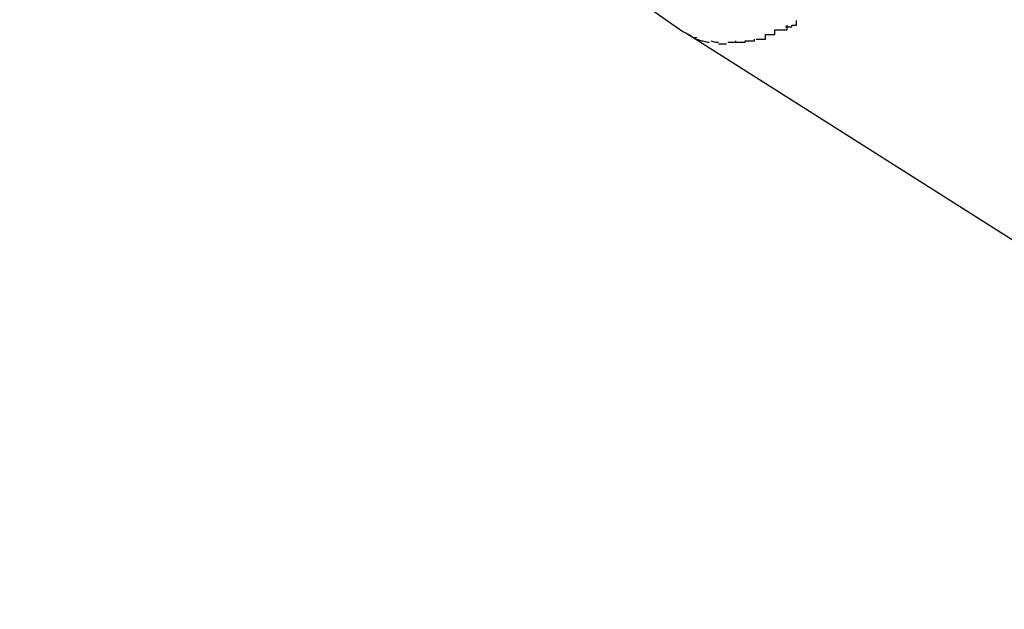
# Model space of a CAD drawing. Extents: x -26.1 to 26.1, y -24.3 to 24.3.
# Drawn here: x -1.1 to -1, y 21 to 21.1 of the extents above; entities that cross this region are included whole.
import ezdxf

# ---------------------------------------------------------------- set-up
doc = ezdxf.new("R2010")
doc.units = 0
doc.layers.get('0').update_dxf_attribs({"linetype": 'CONTINUOUS'})

msp = doc.modelspace()

# ---------------------------------------------------------------- linework, layer by layer
at = {"color": 0}
for points in [[(-1.1005, 21.1164), (-1.058, 21.0867)], [(-1.0521, 21.0868), (-1.0521, 21.0868), (-1.0518, 21.0868), (-1.0518, 21.0868), (-1.0518, 21.0868), (-1.0518, 21.0868), (-1.0516, 21.0868), (-1.0516, 21.0868), (-1.0516, 21.0868), (-1.0516, 21.0868), (-1.0513, 21.0868), (-1.0513, 21.0868), (-1.0513, 21.0868), (-1.0513, 21.0868), (-1.0513, 21.0868), (-1.0513, 21.0868), (-1.0513, 21.0868), (-1.0513, 21.0871)], [(-1.0521, 21.0868), (-1.0521, 21.0868), (-1.0518, 21.0868), (-1.0518, 21.0868), (-1.0518, 21.0868), (-1.0518, 21.0868), (-1.0516, 21.0868), (-1.0516, 21.0868), (-1.0516, 21.0868), (-1.0516, 21.0868), (-1.0513, 21.0868), (-1.0513, 21.0868), (-1.0513, 21.0868), (-1.0513, 21.0868), (-1.0513, 21.0868), (-1.0513, 21.0868), (-1.0513, 21.0868), (-1.0513, 21.0871)], [(-1.0514, 21.087), (-1.0514, 21.087), (-1.0511, 21.087), (-1.0511, 21.087), (-1.0511, 21.087), (-1.0511, 21.087), (-1.051, 21.087), (-1.051, 21.087), (-1.051, 21.087), (-1.051, 21.0871), (-1.0507, 21.0871), (-1.0507, 21.0871), (-1.0507, 21.0871), (-1.0507, 21.0871), (-1.0507, 21.0871), (-1.0507, 21.0871), (-1.0507, 21.0871), (-1.0507, 21.0874)], [(-1.0514, 21.087), (-1.0514, 21.087), (-1.0511, 21.087), (-1.0511, 21.087), (-1.0511, 21.087), (-1.0511, 21.087), (-1.051, 21.087), (-1.051, 21.087), (-1.051, 21.087), (-1.051, 21.0871), (-1.0507, 21.0871), (-1.0507, 21.0871), (-1.0507, 21.0871), (-1.0507, 21.0871), (-1.0507, 21.0871), (-1.0507, 21.0871), (-1.0507, 21.0871), (-1.0507, 21.0874)], [(-1.058, 21.0867), (-1.0576, 21.0865)], [(-1.0578, 21.0866), (10.1445, 13.9882)], [(-1.0576, 21.0865), (-1.0576, 21.0865), (-1.0573, 21.0863), (-1.0573, 21.0863), (-1.0573, 21.0863), (-1.0573, 21.0863), (-1.0573, 21.0863), (-1.0573, 21.0863), (-1.0573, 21.0863), (-1.0573, 21.0863), (-1.0571, 21.0863), (-1.0571, 21.0863), (-1.0571, 21.0863), (-1.0571, 21.0863), (-1.0571, 21.0863), (-1.0571, 21.0863), (-1.0571, 21.0863), (-1.0571, 21.0863)], [(-1.0576, 21.0865), (-1.0576, 21.0865), (-1.0573, 21.0863), (-1.0573, 21.0863), (-1.0573, 21.0863), (-1.0573, 21.0863), (-1.0573, 21.0863), (-1.0573, 21.0863), (-1.0573, 21.0863), (-1.0573, 21.0863), (-1.0571, 21.0863), (-1.0571, 21.0863), (-1.0571, 21.0863), (-1.0571, 21.0863), (-1.0571, 21.0863), (-1.0571, 21.0863), (-1.0571, 21.0863), (-1.0571, 21.0863)], [(-1.0571, 21.0862), (-1.0571, 21.0862), (-1.0568, 21.0861), (-1.0568, 21.0861), (-1.0568, 21.0861), (-1.0568, 21.0861), (-1.0568, 21.0861), (-1.0568, 21.0861), (-1.0568, 21.0861), (-1.0568, 21.0861), (-1.0567, 21.0861), (-1.0567, 21.0861), (-1.0567, 21.0861), (-1.0567, 21.0861), (-1.0567, 21.0861), (-1.0567, 21.0861), (-1.0567, 21.0861), (-1.0567, 21.0861)], [(-1.0571, 21.0862), (-1.0571, 21.0862), (-1.0568, 21.0861), (-1.0568, 21.0861), (-1.0568, 21.0861), (-1.0568, 21.0861), (-1.0568, 21.0861), (-1.0568, 21.0861), (-1.0568, 21.0861), (-1.0568, 21.0861), (-1.0567, 21.0861), (-1.0567, 21.0861), (-1.0567, 21.0861), (-1.0567, 21.0861), (-1.0567, 21.0861), (-1.0567, 21.0861), (-1.0567, 21.0861), (-1.0567, 21.0861)], [(-1.054, 21.0861), (-1.054, 21.0861), (-1.0537, 21.0861), (-1.0537, 21.0861), (-1.0537, 21.0861), (-1.0537, 21.0861), (-1.0536, 21.0861), (-1.0536, 21.0861), (-1.0536, 21.0861), (-1.0536, 21.0861), (-1.0534, 21.0861), (-1.0534, 21.0861), (-1.0534, 21.0861), (-1.0534, 21.0861), (-1.0534, 21.0861), (-1.0534, 21.0861), (-1.0534, 21.0861), (-1.0534, 21.0862)], [(-1.054, 21.0861), (-1.054, 21.0861), (-1.0537, 21.0861), (-1.0537, 21.0861), (-1.0537, 21.0861), (-1.0537, 21.0861), (-1.0536, 21.0861), (-1.0536, 21.0861), (-1.0536, 21.0861), (-1.0536, 21.0861), (-1.0534, 21.0861), (-1.0534, 21.0861), (-1.0534, 21.0861), (-1.0534, 21.0861), (-1.0534, 21.0861), (-1.0534, 21.0861), (-1.0534, 21.0861), (-1.0534, 21.0862)], [(-1.0533, 21.0862), (-1.0533, 21.0862), (-1.053, 21.0862), (-1.053, 21.0862), (-1.053, 21.0862), (-1.053, 21.0862), (-1.053, 21.0862), (-1.053, 21.0862), (-1.053, 21.0862), (-1.053, 21.0862), (-1.0527, 21.0862), (-1.0527, 21.0862), (-1.0527, 21.0862), (-1.0527, 21.0862), (-1.0527, 21.0862), (-1.0527, 21.0862), (-1.0527, 21.0862), (-1.0527, 21.0865)], [(-1.0533, 21.0862), (-1.0533, 21.0862), (-1.053, 21.0862), (-1.053, 21.0862), (-1.053, 21.0862), (-1.053, 21.0862), (-1.053, 21.0862), (-1.053, 21.0862), (-1.053, 21.0862), (-1.053, 21.0862), (-1.0527, 21.0862), (-1.0527, 21.0862), (-1.0527, 21.0862), (-1.0527, 21.0862), (-1.0527, 21.0862), (-1.0527, 21.0862), (-1.0527, 21.0862), (-1.0527, 21.0865)], [(-1.0527, 21.0865), (-1.0527, 21.0865), (-1.0524, 21.0865), (-1.0524, 21.0865), (-1.0524, 21.0865), (-1.0524, 21.0865), (-1.0524, 21.0865), (-1.0524, 21.0865), (-1.0524, 21.0865), (-1.0524, 21.0865), (-1.0521, 21.0865), (-1.0521, 21.0865), (-1.0521, 21.0865), (-1.0521, 21.0865), (-1.0521, 21.0865), (-1.0521, 21.0865), (-1.0521, 21.0865), (-1.0521, 21.0868)], [(-1.0527, 21.0865), (-1.0527, 21.0865), (-1.0524, 21.0865), (-1.0524, 21.0865), (-1.0524, 21.0865), (-1.0524, 21.0865), (-1.0524, 21.0865), (-1.0524, 21.0865), (-1.0524, 21.0865), (-1.0524, 21.0865), (-1.0521, 21.0865), (-1.0521, 21.0865), (-1.0521, 21.0865), (-1.0521, 21.0865), (-1.0521, 21.0865), (-1.0521, 21.0865), (-1.0521, 21.0865), (-1.0521, 21.0868)], [(-1.0567, 21.0861), (-1.0567, 21.0861), (-1.0564, 21.086), (-1.0564, 21.086), (-1.0564, 21.086), (-1.0564, 21.086), (-1.0564, 21.086), (-1.0564, 21.086), (-1.0564, 21.086), (-1.0564, 21.086), (-1.0563, 21.086), (-1.0563, 21.086), (-1.0563, 21.086), (-1.0563, 21.086), (-1.0563, 21.086), (-1.0563, 21.086), (-1.0563, 21.086), (-1.0563, 21.086)], [(-1.0567, 21.0861), (-1.0567, 21.0861), (-1.0564, 21.086), (-1.0564, 21.086), (-1.0564, 21.086), (-1.0564, 21.086), (-1.0564, 21.086), (-1.0564, 21.086), (-1.0564, 21.086), (-1.0564, 21.086), (-1.0563, 21.086), (-1.0563, 21.086), (-1.0563, 21.086), (-1.0563, 21.086), (-1.0563, 21.086), (-1.0563, 21.086), (-1.0563, 21.086), (-1.0563, 21.086)], [(-1.0562, 21.0861), (-1.0562, 21.0861), (-1.0559, 21.086), (-1.0559, 21.086), (-1.0559, 21.086), (-1.0559, 21.086), (-1.0559, 21.086), (-1.0559, 21.086), (-1.0559, 21.086), (-1.0559, 21.086), (-1.0557, 21.086), (-1.0557, 21.086), (-1.0557, 21.086), (-1.0557, 21.086), (-1.0557, 21.086), (-1.0557, 21.086), (-1.0557, 21.086), (-1.0557, 21.086)], [(-1.0562, 21.0861), (-1.0562, 21.0861), (-1.0559, 21.086), (-1.0559, 21.086), (-1.0559, 21.086), (-1.0559, 21.086), (-1.0559, 21.086), (-1.0559, 21.086), (-1.0559, 21.086), (-1.0559, 21.086), (-1.0557, 21.086), (-1.0557, 21.086), (-1.0557, 21.086), (-1.0557, 21.086), (-1.0557, 21.086), (-1.0557, 21.086), (-1.0557, 21.086), (-1.0557, 21.086)], [(-1.0557, 21.0859), (-1.0557, 21.0859), (-1.0554, 21.0859), (-1.0554, 21.0859), (-1.0554, 21.0859), (-1.0554, 21.0859), (-1.0554, 21.0859), (-1.0554, 21.0859), (-1.0554, 21.0859), (-1.0554, 21.0859), (-1.0553, 21.0859), (-1.0553, 21.0859), (-1.0553, 21.0859), (-1.0553, 21.0859), (-1.0553, 21.0859), (-1.0553, 21.0859), (-1.0553, 21.0859), (-1.0553, 21.0859), (-1.0553, 21.0859), (-1.0552, 21.0859), (-1.0552, 21.0859), (-1.0552, 21.0859), (-1.0552, 21.0859), (-1.0552, 21.0859), (-1.0552, 21.0859), (-1.0552, 21.0859), (-1.0552, 21.0859), (-1.0552, 21.0859), (-1.0552, 21.0859), (-1.0552, 21.0859), (-1.0552, 21.0859), (-1.0552, 21.0859), (-1.0552, 21.0859), (-1.0552, 21.0859), (-1.0552, 21.0859)], [(-1.0557, 21.0859), (-1.0557, 21.0859), (-1.0554, 21.0859), (-1.0554, 21.0859), (-1.0554, 21.0859), (-1.0554, 21.0859), (-1.0554, 21.0859), (-1.0554, 21.0859), (-1.0554, 21.0859), (-1.0554, 21.0859), (-1.0553, 21.0859), (-1.0553, 21.0859), (-1.0553, 21.0859), (-1.0553, 21.0859), (-1.0553, 21.0859), (-1.0553, 21.0859), (-1.0553, 21.0859), (-1.0553, 21.0859), (-1.0553, 21.0859), (-1.0552, 21.0859), (-1.0552, 21.0859), (-1.0552, 21.0859), (-1.0552, 21.0859), (-1.0552, 21.0859), (-1.0552, 21.0859), (-1.0552, 21.0859), (-1.0552, 21.0859), (-1.0552, 21.0859), (-1.0552, 21.0859), (-1.0552, 21.0859), (-1.0552, 21.0859), (-1.0552, 21.0859), (-1.0552, 21.0859), (-1.0552, 21.0859), (-1.0552, 21.0859)], [(-1.0551, 21.086), (-1.0551, 21.086), (-1.0548, 21.086), (-1.0548, 21.086), (-1.0548, 21.086), (-1.0548, 21.086), (-1.0548, 21.086), (-1.0548, 21.086), (-1.0548, 21.086), (-1.0548, 21.086), (-1.0546, 21.086), (-1.0546, 21.086), (-1.0546, 21.086), (-1.0546, 21.086), (-1.0546, 21.086), (-1.0546, 21.086), (-1.0546, 21.086), (-1.0546, 21.0861)], [(-1.0551, 21.086), (-1.0551, 21.086), (-1.0548, 21.086), (-1.0548, 21.086), (-1.0548, 21.086), (-1.0548, 21.086), (-1.0548, 21.086), (-1.0548, 21.086), (-1.0548, 21.086), (-1.0548, 21.086), (-1.0546, 21.086), (-1.0546, 21.086), (-1.0546, 21.086), (-1.0546, 21.086), (-1.0546, 21.086), (-1.0546, 21.086), (-1.0546, 21.086), (-1.0546, 21.0861)], [(-1.0546, 21.086), (-1.0546, 21.086), (-1.0543, 21.086), (-1.0543, 21.086), (-1.0543, 21.086), (-1.0543, 21.086), (-1.0542, 21.086), (-1.0542, 21.086), (-1.0542, 21.086), (-1.0542, 21.086), (-1.054, 21.086), (-1.054, 21.086), (-1.054, 21.086), (-1.054, 21.086), (-1.054, 21.086), (-1.054, 21.086), (-1.054, 21.086), (-1.054, 21.0861)], [(-1.0546, 21.086), (-1.0546, 21.086), (-1.0543, 21.086), (-1.0543, 21.086), (-1.0543, 21.086), (-1.0543, 21.086), (-1.0542, 21.086), (-1.0542, 21.086), (-1.0542, 21.086), (-1.0542, 21.086), (-1.054, 21.086), (-1.054, 21.086), (-1.054, 21.086), (-1.054, 21.086), (-1.054, 21.086), (-1.054, 21.086), (-1.054, 21.086), (-1.054, 21.0861)]]:
    msp.add_lwpolyline(points, dxfattribs=at)

doc.saveas('drawing.dxf')
